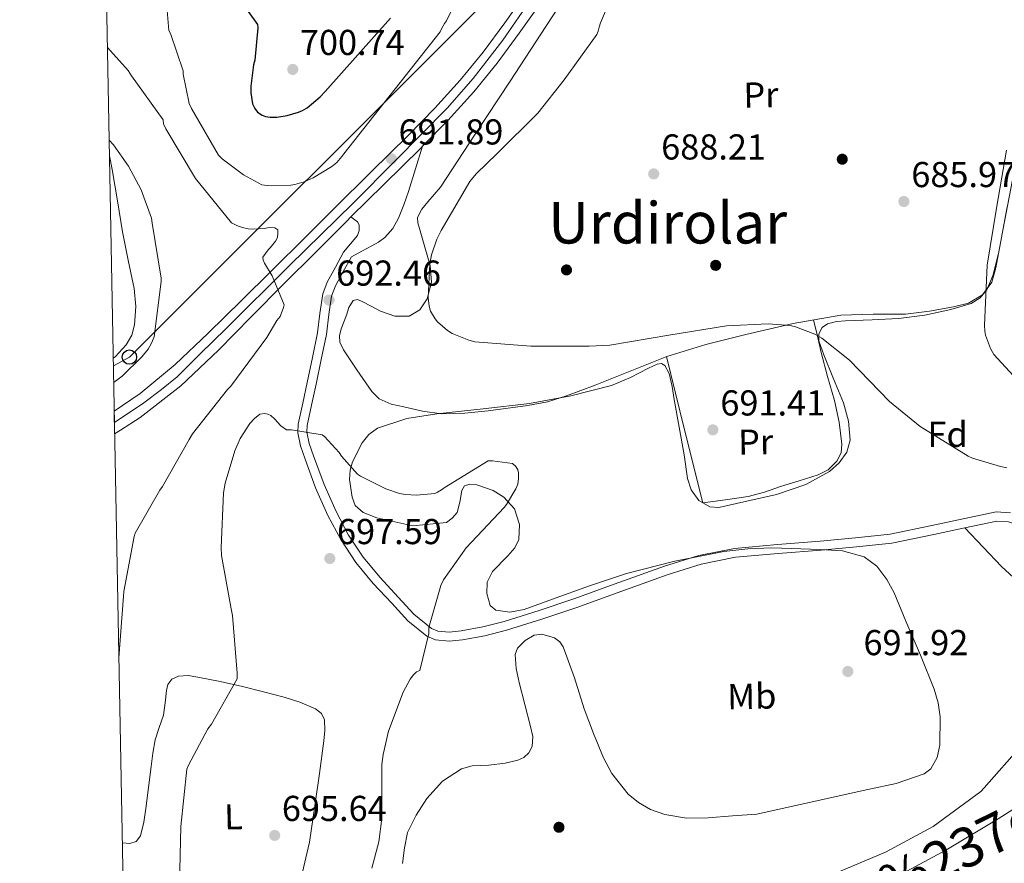
# Model space of a CAD drawing. Extents: x 627549 to 634437, y 752959 to 757716.
# Drawn here: x 627549 to 627823, y 756049 to 756283 of the extents above; entities that cross this region are included whole.
import ezdxf
from ezdxf.enums import TextEntityAlignment as Align

# ---------------------------------------------------------------- set-up
doc = ezdxf.new("R2010")
doc.units = 0
doc.header["$MEASUREMENT"] = 0
doc.linetypes.add('DGN Style 3', pattern=[110.84668, 79.1762, -31.67048])
doc.linetypes.add('DGN Style 4', pattern=[126.761096, 63.34096, -31.67048, 0.079176, -31.67048])
for name, color, linetype in [('Nivel 17', 7, 'Continuous'), ('Nivel 21', 7, 'Continuous'), ('Nivel 23', 7, 'Continuous'), ('Nivel 33', 7, 'Continuous'), ('Nivel 35', 7, 'Continuous'), ('Nivel 36', 7, 'Continuous'), ('Nivel 37', 7, 'Continuous'), ('Nivel 4', 7, 'Continuous'), ('Nivel 41', 7, 'Continuous'), ('Nivel 43', 7, 'Continuous'), ('Nivel 45', 7, 'Continuous'), ('Nivel 49', 7, 'Continuous'), ('Nivel 5', 7, 'Continuous'), ('Nivel 54', 7, 'Continuous'), ('Nivel 57', 7, 'Continuous'), ('Nivel 61', 7, 'Continuous'), ('Nivel 7', 7, 'Continuous')]:
    doc.layers.add(name, color=color, linetype=linetype)
doc.styles.add('Style-arial', font='arial.shx', dxfattribs={"bigfont": 'arialbig.shx'})
doc.styles.add('Style-arialn', font='arialn.shx', dxfattribs={"bigfont": 'arialnbig.shx'})
doc.styles.add('Style-times', font='times.shx', dxfattribs={"bigfont": 'timesbig.shx'})
doc.styles.add('Style-timesi', font='timesi.shx', dxfattribs={"bigfont": 'timesibig.shx'})

# ---------------------------------------------------------------- blocks, each defined once
blk = doc.blocks.new('5PATER_7')
at = {"layer": 'Nivel 7', "linetype": 'Continuous', "lineweight": 0}
h = blk.add_hatch(color=53, dxfattribs=at)
edge = h.paths.add_edge_path()
edge.add_ellipse((0, 0), major_axis=(-1.49, -0.45), ratio=0.999337, start_angle=0, end_angle=360)
blk = doc.blocks.new('5PATER_9')
at = {"layer": 'Nivel 7', "linetype": 'Continuous', "lineweight": 0}
h = blk.add_hatch(color=53, dxfattribs=at)
edge = h.paths.add_edge_path()
edge.add_ellipse((0, 0), major_axis=(-1.31, -0.85), ratio=0.999264, start_angle=0, end_angle=360)
blk = doc.blocks.new('5PERFI_4')
at = {"layer": 'Nivel 17', "linetype": 'Continuous', "lineweight": 0}
h = blk.add_hatch(color=7, dxfattribs=at)
edge = h.paths.add_edge_path()
edge.add_ellipse((0, 0), major_axis=(1.54, 0.22), ratio=0.999657, start_angle=0, end_angle=360)
blk = doc.blocks.new('5PATER_1')
at = {"layer": 'Nivel 7', "linetype": 'Continuous', "lineweight": 0}
h = blk.add_hatch(color=53, dxfattribs=at)
edge = h.paths.add_edge_path()
edge.add_ellipse((0, 0), major_axis=(-1.1, -1.11), ratio=0.999422, start_angle=0, end_angle=360)
blk = doc.blocks.new('5PTT')
at = {"layer": 'Nivel 33', "color": 7, "linetype": 'Continuous', "lineweight": 30}
blk.add_circle((0, 0, 0), 2, dxfattribs=at)

msp = doc.modelspace()

# ---------------------------------------------------------------- linework, layer by layer
at = {"layer": 'Nivel 21', "color": 7, "linetype": 'Continuous', "lineweight": 13}
for points in [[(627575.642, 756174.598, 686.449), (627582.837, 756179.552, 687.025), (627592.594, 756187.587, 687.739), (627601.781, 756196.256, 688.369), (627610.997, 756205.344, 688.945), (627619.383, 756213.603, 689.905), (627620.212, 756214.431, 689.949), (627628.09, 756222.298, 690.37), (627636.805, 756231.001, 690.834), (627647.079, 756241.165, 691.342), (627657.331, 756251.271, 691.666), (627664.763, 756258.877, 691.742), (627671.867, 756266.686, 691.794), (627678.196, 756274.474, 691.897), (627684.216, 756282.611, 691.986), (627690.137, 756290.993, 691.934)], [(627575.758, 756168.315, 686.507), (627577.418, 756169.299, 686.586), (627582.901, 756172.832, 686.833), (627594.21, 756181.695, 687.473), (627604.597, 756191.584, 688.241), (627613.749, 756200.832, 689.073), (627622.901, 756210.08, 689.905), (627631.608, 756218.775, 690.37), (627640.315, 756227.47, 690.834), (627641.48, 756228.622, 690.892), (627650.577, 756237.622, 691.342), (627660.859, 756247.758, 691.666), (627661.351, 756248.261, 691.671), (627668.386, 756255.461, 691.742), (627675.643, 756263.438, 691.794), (627682.131, 756271.422, 691.897), (627688.251, 756279.694, 691.986), (627694.237, 756288.168, 691.934)]]:
    msp.add_polyline3d(points, dxfattribs=at)
at = {"layer": 'Nivel 21', "color": 7, "linetype": 'DGN Style 3', "lineweight": 0}
for points in [[(627661.351, 756248.261, 691.671), (627659.41, 756242, 691.367), (627657.469, 756235.739, 691.063), (627656.158, 756231.969, 691.07), (627654.653, 756228.251, 691.191), (627653.087, 756225.376, 691.221), (627650.877, 756222.939, 691.255), (627649.136, 756221.652, 691.283), (627647.293, 756220.571, 691.319), (627644.455, 756219.07, 691.383), (627641.617, 756217.57, 691.447), (627639.345, 756213.442, 691.575), (627637.159, 756209.47, 691.703), (627636.063, 756206.573, 691.778), (627635.346, 756201.476, 691.85), (627634.664, 756195.968, 691.959), (627633.204, 756188.98, 692.338), (627631.761, 756182.098, 692.983), (627630.505, 756176.268, 693.622), (627629.306, 756170.64, 694.263), (627629.204, 756168.761, 694.526), (627629.891, 756165.611, 694.918), (627631.095, 756162.149, 695.287), (627633.978, 756154.264, 695.858), (627637.326, 756146.722, 696.247), (627640.791, 756140.155, 696.618), (627644.829, 756134.005, 696.887), (627649.544, 756128.372, 696.772), (627654.638, 756122.881, 696.311), (627658.992, 756118.156, 695.681), (627663.895, 756114.195, 695.095), (627665.623, 756113.455, 695.004), (627668.738, 756113.15, 694.949), (627672.142, 756113.548, 694.839), (627678.122, 756114.621, 694.415), (627684.049, 756116.104, 694.007), (627693.758, 756119.18, 693.679), (627703.431, 756122.396, 693.367), (627715.968, 756126.928, 692.422), (627728.602, 756131.491, 691.639), (627738.171, 756134.509, 691.564), (627748.06, 756136.465, 691.511), (627760.075, 756137.515, 691.336), (627771.935, 756138.46, 691.127), (627781.731, 756139.423, 690.906), (627791.423, 756140.428, 690.679), (627803.002, 756142.8, 690.431), (627820.862, 756146.588, 690.324), (627824.797, 756146.315, 690.359)], [(627812.143, 756142.178, 690.378), (627817.226, 756136.782, 689.926), (627822.309, 756131.386, 689.473), (627825.651, 756128.32, 689.317), (627831.304, 756124.463, 689.366), (627837.413, 756121.082, 689.409), (627844.324, 756118, 689.251), (627851.557, 756115.962, 689.153), (627858.69, 756115.081, 689.213), (627865.829, 756115.066, 689.281), (627871.945, 756115.544, 689.314), (627877.989, 756117.114, 689.345), (627886.422, 756121.397, 689.504), (627894.053, 756126.714, 689.537), (627904.2, 756134.734, 688.928), (627914.021, 756143.098, 688.129), (627920.896, 756149.135, 687.604), (627927.013, 756155.834, 687.233), (627928.873, 756158.43, 687.178), (627930.733, 756161.027, 687.124)]]:
    msp.add_polyline3d(points, dxfattribs=at)
at = {"layer": 'Nivel 21', "color": 7, "linetype": 'Continuous', "lineweight": 0}
for points in [[(627812.143, 756142.178, 690.378), (627803.516, 756140.346, 690.431), (627791.805, 756137.947, 690.679), (627781.983, 756136.929, 690.906), (627772.157, 756135.963, 691.127), (627760.284, 756135.017, 691.336), (627748.413, 756133.979, 691.511), (627738.793, 756132.076, 691.564), (627729.405, 756129.115, 691.639), (627716.82, 756124.57, 692.422), (627704.253, 756120.027, 693.367), (627694.532, 756116.795, 693.679), (627684.733, 756113.691, 694.007), (627678.648, 756112.168, 694.415), (627672.509, 756111.067, 694.839), (627668.762, 756110.629, 694.949), (627664.993, 756110.998, 695.004), (627662.589, 756112.027, 695.095), (627657.273, 756116.322, 695.681), (627652.797, 756121.179, 696.311), (627647.663, 756126.714, 696.772), (627642.813, 756132.507, 696.887), (627638.63, 756138.879, 696.618), (627635.069, 756145.627, 696.247), (627631.652, 756153.324, 695.858), (627628.733, 756161.307, 695.287), (627627.474, 756164.93, 694.918), (627626.682, 756168.558, 694.526), (627626.813, 756170.971, 694.263), (627628.054, 756176.793, 693.622), (627629.309, 756182.619, 692.983), (627630.75, 756189.494, 692.338), (627632.189, 756196.379, 691.959), (627632.86, 756201.805, 691.85), (627633.619, 756207.199, 691.778), (627634.877, 756210.523, 691.703), (627637.149, 756214.651, 691.575), (627639.421, 756218.779, 691.447), (627641.341, 756221.115, 691.287), (627643.261, 756223.451, 691.127), (627643.794, 756224.857, 691.081), (627643.709, 756226.395, 691.063), (627643.261, 756227.291, 691.063), (627641.48, 756228.622, 690.892)], [(627930.733, 756161.027, 687.124), (627926.781, 756159.259, 687.607), (627917.96, 756156.219, 689.024), (627909.117, 756153.179, 690.487), (627901.982, 756150.67, 691.275), (627894.845, 756148.123, 691.703), (627889.093, 756145.217, 691.809), (627883.261, 756142.491, 691.703), (627878.254, 756141.646, 691.431), (627873.213, 756141.019, 691.191), (627866.088, 756139.248, 691.085), (627858.941, 756137.563, 691.063), (627852.767, 756137.009, 691.129), (627846.589, 756137.563, 691.191), (627839.894, 756139.093, 691.119), (627833.277, 756140.891, 690.935), (627828.783, 756142.39, 690.638), (627824.317, 756143.835, 690.359), (627821.019, 756144.064, 690.324), (627812.143, 756142.178, 690.378)]]:
    msp.add_polyline3d(points, dxfattribs=at)
at = {"layer": 'Nivel 23', "color": 7, "linetype": 'DGN Style 4', "lineweight": 0}
msp.add_polyline3d([(627692.925, 756291.142, 691.921), (627683.654, 756277.824, 691.949), (627675.467, 756267.134, 691.821), (627668.229, 756258.859, 691.754), (627653.783, 756244.256, 691.773), (627642.083, 756232.473, 691.002), (627624.359, 756215.092, 690.078), (627606.715, 756197.524, 688.628), (627599.594, 756190.653, 688.064), (627593.131, 756184.188, 687.574), (627588.822, 756180.654, 687.26), (627583.91, 756176.947, 686.986), (627575.7, 756171.456, 686.451)], dxfattribs=at)
at = {"layer": 'Nivel 33', "color": 7, "linetype": 'Continuous', "lineweight": 0}
msp.add_polyline3d([(627910.755, 757592.865, 714.955), (627909.377, 757573.173, 714.478), (627901.336, 757463.584, 715.999), (627973.083, 757327.013, 712.81), (628030.915, 757234.137, 712.495), (628076.483, 757131.084, 712.296), (628072.216, 756896.612, 708.734), (627989.758, 756739.024, 709.967), (627815.623, 756574.336, 693.705), (627761.478, 756485.861, 691.097), (627688.707, 756311.798, 693.806), (627678.521, 756288.171, 693.529), (627579.88, 756189.642, 684.448), (627575.407, 756187.186, 684.167)], dxfattribs=at)
at = {"layer": 'Nivel 35', "color": 92, "linetype": 'DGN Style 3', "lineweight": 0}
for points in [[(627668.076, 756143.651, 695.799), (627658.676, 756142.686, 695.957), (627648.68, 756144.911, 696.064), (627644.833, 756146.442, 696.082), (627642.621, 756148.379, 696.055), (627641.776, 756150.677, 696.002), (627641.069, 756155.642, 695.872), (627641.217, 756158.212, 695.782), (627641.853, 756160.475, 695.671), (627644.561, 756165.809, 695.34), (627646.434, 756168.143, 695.159), (627648.893, 756169.883, 694.967), (627657.041, 756172.6, 694.36), (627665.341, 756173.915, 693.751), (627678.247, 756175.26, 692.902), (627691.133, 756176.731, 692.279), (627702.593, 756178.861, 692.012), (627713.917, 756181.723, 691.895), (627719.145, 756183.999, 691.864), (627724.221, 756186.587, 691.831), (627726.614, 756187.658, 691.799), (627727.785, 756187.827, 691.78), (627728.701, 756187.291, 691.767), (627729.911, 756185.041, 691.782), (627730.775, 756181.468, 691.863), (627731.325, 756177.819, 691.895), (627732.699, 756170.139, 691.805), (627734.077, 756162.459, 691.703), (627735.04, 756155.908, 691.607), (627736.073, 756152.754, 691.558), (627738.173, 756149.787, 691.511), (627741.241, 756148.028, 691.493), (627743.779, 756147.849, 691.503), (627751.549, 756149.595, 691.511), (627759.774, 756151.412, 691.125), (627767.933, 756154.203, 690.679), (627774.506, 756157.789, 690.659), (627777.232, 756160.201, 690.674), (627779.325, 756163.227, 690.615), (627780.275, 756166.565, 690.484), (627779.829, 756171.832, 690.226), (627778.365, 756176.923, 689.911), (627775.663, 756183.589, 689.322), (627772.925, 756190.235, 688.759), (627771.591, 756194.148, 688.593), (627771.515, 756196.114, 688.542), (627772.477, 756197.851, 688.503), (627774.001, 756198.899, 688.504), (627776.462, 756199.532, 688.552), (627779.005, 756199.707, 688.503), (627786.37, 756199.992, 688.055), (627793.725, 756200.347, 687.607), (627801.012, 756201.342, 687.158), (627808.253, 756202.843, 686.711), (627813.946, 756204.585, 686.503), (627816.416, 756206.1, 686.451), (627818.237, 756208.347, 686.391), (627820.003, 756212.551, 686.27), (627821.607, 756218.955, 686.088), (627822.845, 756225.435, 685.943), (627825.792, 756240.851, 685.791)], [(627655.771, 756048.82, 696.706), (627656.345, 756053.155, 696.729), (627657.176, 756057.402, 696.75), (627659.583, 756062.256, 696.771), (627662.552, 756066.938, 696.686), (627666.888, 756071.708, 696.309), (627672.216, 756075.13, 695.854), (627675.18, 756075.942, 695.678), (627679.791, 756076.208, 695.43), (627684.376, 756076.73, 695.214), (627687.872, 756077.555, 695.183), (627689.506, 756078.296, 695.189), (627690.968, 756079.61, 695.15), (627691.886, 756081.384, 695.061), (627691.989, 756084.163, 694.908), (627691.416, 756086.906, 694.766), (627689.857, 756093.016, 694.493), (627688.28, 756099.13, 694.254), (627687.369, 756103.02, 694.161), (627687.128, 756106.938, 694.126), (627687.788, 756108.696, 694.148), (627689.914, 756110.867, 694.233), (627692.44, 756112.314, 694.254), (627694.546, 756112.636, 694.2), (627698.05, 756111.594, 694.096), (627699.511, 756110.506, 694.044), (627700.504, 756109.114, 693.998), (627703.583, 756100.464, 693.832), (627706.328, 756091.834, 693.614), (627708.915, 756084.998, 693.173), (627711.704, 756078.202, 692.654), (627713.957, 756073.86, 692.365), (627718.528, 756068.13, 691.956), (627721.42, 756065.777, 691.799), (627724.76, 756063.866, 691.694), (627728.736, 756062.412, 691.635), (627734.731, 756061.474, 691.611), (627740.76, 756061.562, 691.63), (627747.544, 756062.042, 691.662), (627754.328, 756062.522, 691.694), (627769.738, 756065.962, 691.73), (627785.149, 756069.403, 691.767), (627793.035, 756071.113, 691.768), (627800.829, 756073.755, 691.767), (627802.683, 756075.158, 691.872), (627804.414, 756078.269, 692.215), (627805.181, 756081.755, 692.407), (627805.328, 756089.616, 692.28), (627804.745, 756093.533, 692.166), (627803.645, 756097.307, 692.023), (627799.841, 756106.803, 691.611), (627795.709, 756116.187, 691.191), (627792.485, 756124.048, 690.77), (627790.489, 756127.845, 690.569), (627787.645, 756131.483, 690.423), (627784.129, 756134.061, 690.358), (627778.143, 756135.728, 690.349), (627771.901, 756136.155, 690.359), (627758.486, 756136.607, 690.34), (627751.788, 756136.365, 690.343), (627745.149, 756135.579, 690.359), (627731.529, 756132.943, 690.743), (627718.077, 756129.499, 691.511), (627707.753, 756126.005, 692.397), (627697.533, 756122.331, 693.303), (627689.647, 756119.442, 693.56), (627685.639, 756118.695, 693.624), (627681.725, 756119.259, 693.751), (627680.192, 756120.574, 693.917), (627679.211, 756123.864, 694.298), (627679.293, 756127.067, 694.583), (627680.814, 756130.044, 694.511), (627685.062, 756134.41, 693.942), (627686.991, 756136.625, 693.714), (627688.125, 756138.907, 693.687), (627688.359, 756143.077, 694.036), (627686.973, 756147.419, 694.391), (627684.007, 756150.651, 694.48), (627681.041, 756152.545, 694.485), (627676.454, 756154.157, 694.498), (627674.5, 756154.265, 694.546), (627673.021, 756153.819, 694.647), (627672.262, 756152.531, 694.829), (627671.726, 756149.289, 695.224), (627670.973, 756146.459, 695.543), (627669.639, 756144.883, 695.697), (627668.076, 756143.651, 695.799)]]:
    msp.add_polyline3d(points, dxfattribs=at)
at = {"layer": 'Nivel 36', "color": 92, "linetype": 'Continuous', "lineweight": 0}
for points in [[(627705.533, 756296.795, 690.807), (627695.611, 756281.564, 690.637), (627685.693, 756266.331, 690.551), (627676.039, 756251.603, 690.638), (627666.365, 756236.891, 690.743), (627662.85, 756232.808, 690.775), (627661.153, 756230.765, 690.792), (627659.965, 756228.507, 690.807), (627660.031, 756226.958, 690.747), (627660.541, 756225.371, 690.679), (627662.037, 756220.25, 690.683), (627663.485, 756215.131, 690.743), (627663.86, 756210.515, 690.843), (627662.653, 756205.851, 690.935), (627660.588, 756202.794, 690.939), (627657.661, 756200.987, 690.935), (627653.623, 756201.029, 691.002), (627649.661, 756202.395, 691.127), (627647.123, 756203.768, 691.279), (627644.605, 756205.147, 691.511), (627643.278, 756205.655, 691.672), (627642.045, 756205.403, 691.831), (627640.914, 756203.457, 692.015), (627640.253, 756201.307, 692.151), (627638.722, 756197.477, 692.323), (627638.248, 756195.578, 692.399), (627638.397, 756193.755, 692.471), (627639.398, 756191.701, 692.548), (627640.701, 756189.723, 692.599), (627643.11, 756186.085, 692.546), (627645.565, 756182.491, 692.471), (627647.242, 756180.102, 692.51), (627649.341, 756178.011, 692.535), (627652.624, 756176.534, 692.503), (627656.125, 756175.771, 692.471), (627661.391, 756174.607, 692.442), (627666.685, 756173.915, 692.407), (627673.148, 756174.042, 692.344), (627679.613, 756174.747, 692.279), (627690.674, 756176.19, 692.197), (627696.124, 756177.246, 692.153), (627701.437, 756178.843, 692.087), (627709.364, 756181.88, 691.937), (627717.245, 756184.987, 691.767), (627723.254, 756187.399, 691.643), (627729.277, 756189.787, 691.511), (627740.145, 756193.189, 691.043), (627751.229, 756195.931, 690.359), (627764.386, 756198.987, 689.535), (627777.661, 756201.307, 688.631), (627786.642, 756201.603, 687.924), (627795.645, 756201.627, 687.223), (627802.316, 756202.419, 686.771), (627808.957, 756203.611, 686.327), (627813.192, 756204.659, 685.969), (627817.085, 756206.939, 685.687), (627819.612, 756210.442, 685.625), (627820.797, 756214.427, 685.623), (627822.323, 756222.912, 685.591), (627823.869, 756231.387, 685.559)], [(627574.32, 756245.595, 684.326), (627575.098, 756241.856, 684.326), (627576.526, 756233.146, 684.249), (627577.978, 756224.448, 684.134), (627579.56, 756216.604, 684.068), (627581.178, 756208.768, 684.006), (627581.63, 756203.697, 683.973), (627581.306, 756198.592, 683.942), (627580.522, 756195.713, 683.914), (627578.938, 756193.024, 683.878), (627575.938, 756189.676, 683.812), (627575.367, 756189.339, 683.792)], [(627729.23, 756189.768, 691.512), (627734.245, 756169.426, 691.544), (627739.261, 756149.083, 691.575), (627745.565, 756149.979, 691.671), (627751.869, 756150.875, 691.767), (627756.424, 756152.07, 691.475), (627760.893, 756153.627, 691.063), (627766.109, 756155.244, 690.984), (627771.325, 756156.891, 690.871), (627774.173, 756158.306, 690.676), (627776.573, 756160.731, 690.487), (627777.754, 756163.031, 690.381), (627777.981, 756165.403, 690.295), (627777.164, 756171.506, 690.131), (627775.869, 756177.563, 689.975), (627773.997, 756184.245, 689.866), (627772.221, 756190.939, 689.655), (627771.156, 756195.462, 689.4), (627770.091, 756199.984, 689.146)], [(627577.876, 756054.534, 690.843), (627579.992, 756054.394, 691.374), (627581.78, 756054.976, 692.525), (627582.936, 756056.506, 693.55), (627583.886, 756060.293, 693.909), (627584.472, 756064.122, 693.934), (627585.167, 756069.947, 693.712), (627585.88, 756075.77, 693.55), (627586.412, 756079.488, 693.607), (627587.032, 756083.194, 693.614), (627588.118, 756086.671, 693.489), (627589.336, 756090.106, 693.358), (627589.793, 756093.476, 693.217), (627590.168, 756096.89, 693.102), (627590.6, 756098.616, 693.139), (627591.704, 756100.09, 693.23), (627593.482, 756100.964, 693.305), (627596.223, 756101.138, 693.423), (627598.936, 756100.666, 693.55), (627605.129, 756099.422, 694.037), (627611.288, 756098.042, 694.702), (627617.127, 756096.567, 695.722), (627622.936, 756095.034, 696.686), (627627.284, 756093.685, 696.606), (627631.576, 756091.834, 696.43), (627633.252, 756090.56, 696.615), (627634.136, 756088.762, 696.75), (627634.236, 756085.847, 696.717), (627633.944, 756082.938, 696.686), (627632.741, 756073.88, 696.661), (627631.448, 756064.826, 696.622), (627629.913, 756054.75, 696.457), (627627.672, 756044.794, 696.302)]]:
    msp.add_polyline3d(points, dxfattribs=at)
at = {"layer": 'Nivel 4', "color": 30, "linetype": 'Continuous', "lineweight": 30, "elevation": 700, "flags": 128}
msp.add_lwpolyline([(627609.794, 756290.076), (627615.522, 756282.108), (627615.554, 756281.212), (627614.722, 756272.22), (627614.37, 756270.908), (627613.634, 756264.988), (627613.634, 756263.132), (627614.05, 756260.06), (627614.722, 756258.748), (627615.49, 756257.788), (627616.77, 756256.892), (627617.666, 756256.54), (627619.042, 756256.348), (627620.866, 756256.38), (627623.746, 756256.828), (627626.882, 756257.756), (627627.97, 756258.236), (627629.25, 756259.004), (627632.898, 756261.98), (627634.338, 756263.516), (627652.482, 756283.868)], dxfattribs=at)
at = {"layer": 'Nivel 49', "color": 7, "linetype": 'Continuous', "lineweight": 0, "extrusion": (-0.000170367, 0.009228, 0.999957), "elevation": 7557.269, "flags": 128}
msp.add_lwpolyline([(627575.866, 756130.772), (627575.75, 756137.055)], dxfattribs=at)
at = {"layer": 'Nivel 5', "color": 30, "linetype": 'Continuous', "lineweight": 0, "flags": 128}
for points, elevation in [([(627823.779, 756158.894), (627822.051, 756159.182), (627814.275, 756161.518), (627813.059, 756162.126), (627799.715, 756170.382), (627791.203, 756177.326), (627780.035, 756188.782), (627772.387, 756194.894), (627770.403, 756195.982), (627765.091, 756198.03), (627763.555, 756198.414), (627757.475, 756198.926), (627745.923, 756198.35), (627729.859, 756195.758), (627713.475, 756192.942), (627707.651, 756192.686), (627691.523, 756192.654), (627675.939, 756193.902), (627674.211, 756194.35), (627669.635, 756196.174), (627668.323, 756197.038), (627665.507, 756199.47), (627664.867, 756200.27), (627663.587, 756202.382), (627663.171, 756203.79), (627662.947, 756206.126), (627663.395, 756215.598), (627663.875, 756218.126), (627665.315, 756222.414), (627666.531, 756224.846), (627674.531, 756238.51), (627676.259, 756240.654), (627682.115, 756246.286), (627693.443, 756257.454), (627700.707, 756266.702), (627709.795, 756279.374), (627710.211, 756280.302), (627710.435, 756281.422), (627710.883, 756282.606), (627717.379, 756297.774)], 690), ([(627589.922, 756291.66), (627590.85, 756280.46), (627591.298, 756279.596), (627594.786, 756269.26), (627594.85, 756268.332), (627596.482, 756260.172), (627597.122, 756258.796), (627604.674, 756245.804), (627605.666, 756244.812), (627611.554, 756240.3), (627616.706, 756237.548), (627618.178, 756237.388), (627624.738, 756237.484), (627625.826, 756237.644), (627628.45, 756238.412), (627630.946, 756239.5), (627636.194, 756242.604), (627637.506, 756243.756), (627638.978, 756245.42), (627639.458, 756246.188), (627666.306, 756280.108), (627666.754, 756281.132), (627667.49, 756282.444), (627668.002, 756283.116), (627673.076, 756293.456)], 695), ([(627573.758, 756275.768), (627579.503, 756269.378), (627580.495, 756267.874), (627589.263, 756255.586), (627589.391, 756254.498), (627589.999, 756253.154), (627598.255, 756239.33), (627608.303, 756227.01), (627609.967, 756226.146), (627611.311, 756225.666), (627612.847, 756225.346), (627614.191, 756225.25), (627617.327, 756225.41), (627618.255, 756225.602), (627619.183, 756225.666), (627620.335, 756225.602), (627621.135, 756224.994), (627621.167, 756224.13), (627621.007, 756222.882), (627620.463, 756221.922), (627619.023, 756220.034), (627618.415, 756219.458), (627616.943, 756217.442), (627617.071, 756216.578), (627617.423, 756215.778), (627619.567, 756212.258), (627622.895, 756204.226), (627622.735, 756203.426), (627621.743, 756200.898), (627620.879, 756199.81), (627618.095, 756195.106), (627608.047, 756181.57), (627607.119, 756180.642), (627597.423, 756168.322), (627596.527, 756166.722), (627589.071, 756153.634), (627588.335, 756152.674), (627581.455, 756140.706), (627581.167, 756139.714), (627578.319, 756124.45), (627578.255, 756123.202), (627576.918, 756106.009)], 690), ([(627574.239, 756249.973), (627575.43, 756248.682), (627579.654, 756242.73), (627583.11, 756236.138), (627586.054, 756228.234), (627586.246, 756226.922), (627588.742, 756211.626), (627588.742, 756210.666), (627586.79, 756195.306), (627586.054, 756193.514), (627585.094, 756191.882), (627583.366, 756189.674), (627577.894, 756184.298), (627576.006, 756182.954), (627575.492, 756182.615)], 685), ([(627830.056, 756179.712), (627820.168, 756190.336), (627819.272, 756192), (627817.896, 756195.776), (627817.704, 756196.896), (627817.64, 756198.528), (627818.376, 756215.232), (627820.968, 756231.104), (627823.688, 756247.2)], 685), ([(627593.839, 756043.042), (627594.127, 756059.138), (627595.855, 756075.074), (627596.271, 756076.162), (627601.647, 756086.242), (627602.703, 756087.586), (627609.807, 756100.162), (627609.871, 756101.794), (627608.559, 756117.794), (627608.143, 756119.682), (627605.455, 756134.498), (627605.423, 756136.738), (627606.031, 756151.906), (627606.479, 756154.594), (627609.167, 756163.554), (627610.671, 756166.978), (627613.359, 756171.202), (627614.607, 756172.578), (627616.175, 756173.794), (627617.519, 756173.922), (627618.319, 756173.794), (627619.215, 756173.378), (627620.239, 756172.514), (627621.999, 756170.53), (627623.535, 756169.378), (627624.911, 756169.378), (627633.487, 756168.066), (627634.127, 756167.522), (627638.159, 756163.074), (627638.799, 756162.114), (627643.311, 756157.122), (627644.111, 756156.578), (627651.183, 756152.994), (627654.959, 756151.714), (627656.591, 756151.426), (627659.727, 756151.266), (627664.751, 756151.746), (627665.551, 756152.098), (627666.671, 756152.77), (627667.343, 756153.314), (627679.631, 756160.834), (627680.783, 756160.834), (627686.415, 756160.098), (627687.343, 756159.266), (627687.823, 756158.306), (627688.015, 756157.442), (627688.015, 756155.842), (627687.823, 756154.338), (627687.311, 756153.058), (627684.719, 756148.642), (627684.079, 756147.81), (627673.487, 756136.61), (627667.183, 756127.714), (627666.479, 756126.114), (627663.151, 756114.466), (627663.119, 756112.802), (627660.591, 756102.498)], 695), ([(627660.591, 756102.498), (627659.727, 756102.114), (627658.831, 756101.314), (627657.967, 756100.098), (627656.015, 756096.482), (627651.919, 756085.634), (627650.383, 756079.17), (627650.095, 756076.386), (627650.095, 756061.378), (627649.231, 756054.818), (627647.279, 756047.522)], 695), ([(627775.363, 756045.806), (627790.051, 756051.95), (627803.363, 756059.086), (627816.611, 756068.846), (627817.507, 756069.902), (627827.971, 756081.742)], 690), ([(627793.576, 756045.376), (627806.824, 756052.576), (627821.448, 756061.28), (627834.344, 756069.472)], 685)]:
    msp.add_lwpolyline(points, dxfattribs=dict(at, elevation=elevation))
at = {"layer": 'Nivel 54', "color": 9, "linetype": 'Continuous', "lineweight": 0}
msp.add_polyline3d([(627690.137, 756290.993, 691.934), (627684.216, 756282.611, 691.986), (627678.196, 756274.474, 691.897), (627671.867, 756266.686, 691.794), (627664.763, 756258.877, 691.742), (627657.331, 756251.271, 691.666), (627647.079, 756241.165, 691.342), (627636.805, 756231.001, 690.834), (627628.09, 756222.298, 690.37), (627620.212, 756214.431, 689.949), (627619.383, 756213.603, 689.905), (627610.997, 756205.344, 688.945), (627601.781, 756196.256, 688.369), (627592.594, 756187.587, 687.739), (627582.837, 756179.552, 687.025), (627575.642, 756174.598, 686.449), (627575.758, 756168.315, 686.507), (627577.418, 756169.299, 686.586), (627582.901, 756172.832, 686.833), (627594.21, 756181.695, 687.473), (627604.597, 756191.584, 688.241), (627613.749, 756200.832, 689.073), (627622.901, 756210.08, 689.905), (627631.608, 756218.775, 690.37), (627640.315, 756227.47, 690.834), (627641.48, 756228.622, 690.892), (627650.577, 756237.622, 691.342), (627660.859, 756247.758, 691.666), (627661.351, 756248.261, 691.671), (627668.386, 756255.461, 691.742), (627675.643, 756263.438, 691.794), (627682.131, 756271.422, 691.897), (627688.251, 756279.694, 691.986), (627694.237, 756288.168, 691.934)], dxfattribs=at)
at = {"layer": 'Nivel 57', "color": 92, "linetype": 'DGN Style 3', "lineweight": 0}
msp.add_polyline3d([(627825.792, 756240.851, 685.791), (627822.845, 756225.435, 685.943), (627821.607, 756218.955, 686.088), (627820.003, 756212.551, 686.27), (627818.237, 756208.347, 686.391), (627816.416, 756206.1, 686.451), (627813.946, 756204.585, 686.503), (627808.253, 756202.843, 686.711), (627801.012, 756201.342, 687.158), (627793.725, 756200.347, 687.607), (627786.37, 756199.992, 688.055), (627779.005, 756199.707, 688.503), (627776.462, 756199.532, 688.552), (627774.001, 756198.899, 688.504), (627772.477, 756197.851, 688.503), (627771.515, 756196.114, 688.542), (627771.591, 756194.148, 688.593), (627772.925, 756190.235, 688.759), (627775.663, 756183.589, 689.322), (627778.365, 756176.923, 689.911), (627779.829, 756171.832, 690.226), (627780.275, 756166.565, 690.484), (627779.325, 756163.227, 690.615), (627777.232, 756160.201, 690.674), (627774.506, 756157.789, 690.659), (627767.933, 756154.203, 690.679), (627759.774, 756151.412, 691.125), (627751.549, 756149.595, 691.511), (627743.779, 756147.849, 691.503), (627741.241, 756148.028, 691.493), (627738.173, 756149.787, 691.511), (627736.073, 756152.754, 691.558), (627735.04, 756155.908, 691.607), (627734.077, 756162.459, 691.703), (627732.699, 756170.139, 691.805), (627731.325, 756177.819, 691.895), (627730.775, 756181.468, 691.863), (627729.911, 756185.041, 691.782), (627728.701, 756187.291, 691.767), (627727.785, 756187.827, 691.78), (627726.614, 756187.658, 691.799), (627724.221, 756186.587, 691.831), (627719.145, 756183.999, 691.864), (627713.917, 756181.723, 691.895), (627702.593, 756178.861, 692.012), (627691.133, 756176.731, 692.279), (627678.247, 756175.26, 692.902), (627665.341, 756173.915, 693.751), (627657.041, 756172.6, 694.36), (627648.893, 756169.883, 694.967), (627646.434, 756168.143, 695.159), (627644.561, 756165.809, 695.34), (627641.853, 756160.475, 695.671), (627641.217, 756158.212, 695.782), (627641.069, 756155.642, 695.872), (627641.776, 756150.677, 696.002), (627642.621, 756148.379, 696.055), (627644.833, 756146.442, 696.082), (627648.68, 756144.911, 696.064), (627658.676, 756142.686, 695.957), (627668.076, 756143.651, 695.799), (627669.639, 756144.883, 695.697), (627670.973, 756146.459, 695.543), (627671.726, 756149.289, 695.224), (627672.262, 756152.531, 694.829), (627673.021, 756153.819, 694.647), (627674.5, 756154.265, 694.546), (627676.454, 756154.157, 694.498), (627681.041, 756152.545, 694.485), (627684.007, 756150.651, 694.48), (627686.973, 756147.419, 694.391), (627688.359, 756143.077, 694.036), (627688.125, 756138.907, 693.687), (627686.991, 756136.625, 693.714), (627685.062, 756134.41, 693.942), (627680.814, 756130.044, 694.511), (627679.293, 756127.067, 694.583), (627679.211, 756123.864, 694.298), (627680.192, 756120.574, 693.917), (627681.725, 756119.259, 693.751), (627685.639, 756118.695, 693.624), (627689.647, 756119.442, 693.56), (627697.533, 756122.331, 693.303), (627707.753, 756126.005, 692.397), (627718.077, 756129.499, 691.511), (627731.529, 756132.943, 690.743), (627745.149, 756135.579, 690.359), (627751.788, 756136.365, 690.343), (627758.486, 756136.607, 690.34), (627771.901, 756136.155, 690.359), (627778.143, 756135.728, 690.349), (627784.129, 756134.061, 690.358), (627787.645, 756131.483, 690.423), (627790.489, 756127.845, 690.569), (627792.485, 756124.048, 690.77), (627795.709, 756116.187, 691.191), (627799.841, 756106.803, 691.611), (627803.645, 756097.307, 692.023), (627804.745, 756093.533, 692.166), (627805.328, 756089.616, 692.28), (627805.181, 756081.755, 692.407), (627804.414, 756078.269, 692.215), (627802.683, 756075.158, 691.872), (627800.829, 756073.755, 691.767), (627793.035, 756071.113, 691.768), (627785.149, 756069.403, 691.767), (627769.738, 756065.962, 691.73), (627754.328, 756062.522, 691.694), (627747.544, 756062.042, 691.662), (627740.76, 756061.562, 691.63), (627734.731, 756061.474, 691.611), (627728.736, 756062.412, 691.635), (627724.76, 756063.866, 691.694), (627721.42, 756065.777, 691.799), (627718.528, 756068.13, 691.956), (627713.957, 756073.86, 692.365), (627711.704, 756078.202, 692.654), (627708.915, 756084.998, 693.173), (627706.328, 756091.834, 693.614), (627703.583, 756100.464, 693.832), (627700.504, 756109.114, 693.998), (627699.511, 756110.506, 694.044), (627698.05, 756111.594, 694.096), (627694.546, 756112.636, 694.2), (627692.44, 756112.314, 694.254), (627689.914, 756110.867, 694.233), (627687.788, 756108.696, 694.148), (627687.128, 756106.938, 694.126), (627687.369, 756103.02, 694.161), (627688.28, 756099.13, 694.254), (627689.857, 756093.016, 694.493), (627691.416, 756086.906, 694.766), (627691.989, 756084.163, 694.908), (627691.886, 756081.384, 695.061), (627690.968, 756079.61, 695.15), (627689.506, 756078.296, 695.189), (627687.872, 756077.555, 695.183), (627684.376, 756076.73, 695.214), (627679.791, 756076.208, 695.43), (627675.18, 756075.942, 695.678), (627672.216, 756075.13, 695.854), (627666.888, 756071.708, 696.309), (627662.552, 756066.938, 696.686), (627659.583, 756062.256, 696.771), (627657.176, 756057.402, 696.75), (627656.345, 756053.155, 696.729), (627655.771, 756048.82, 696.706)], dxfattribs=at)
at = {"layer": 'Nivel 61', "color": 7, "linetype": 'Continuous', "lineweight": 0, "flags": 128}
msp.add_lwpolyline([(627635.46, 752959.19), (627592.43, 755272.62), (627549.37, 757586.06), (630947.99, 757650.06), (634346.64, 757715.79), (634392.01, 755402.38), (634437.34, 753088.98), (631036.4, 753023.23)], close=True, dxfattribs=at)

# ---------------------------------------------------------------- block references
at = {"layer": 'Nivel 17', "color": 7, "linetype": 'Continuous', "lineweight": 0}
for p in [(627778.07, 756244.666, 687.24), (627701.398, 756213.882, 688.328), (627742.87, 756215.162, 688.072), (627699.301, 756058.896, 692.824)]:
    msp.add_blockref('5PERFI_4', p, dxfattribs=at)
at = {"layer": 'Nivel 33', "color": 7, "linetype": 'Continuous', "lineweight": 30}
msp.add_blockref('5PTT', (627579.88, 756189.642, 684.448), dxfattribs=at)
at = {"layer": 'Nivel 7', "color": 53, "linetype": 'Continuous', "lineweight": 0}
for name, p in [('5PATER_9', (627625.283, 756269.646, 700.744)), ('5PATER_9', (627652.712, 756244.768, 691.888)), ('5PATER_9', (627725.635, 756240.59, 688.208)), ('5PATER_9', (627795.203, 756232.91, 685.968)), ('5PATER_9', (627635.368, 756205.504, 692.464)), ('5PATER_9', (627742.088, 756169.408, 691.408)), ('5PATER_7', (627635.599, 756133.634, 697.592)), ('5PATER_1', (627779.621, 756102.224, 691.928)), ('5PATER_7', (627620.271, 756056.642, 695.64))]:
    msp.add_blockref(name, p, dxfattribs=at)

# ---------------------------------------------------------------- texts
at = {"layer": 'Nivel 37', "color": 92, "linetype": 'Continuous', "lineweight": 0}
for s, rotation, style, p in [('Pr', 0.98887, 'Style-arialn', (627755.453, 756262.556, 688.111)), ('Fd', 0.00518, 'Style-arial', (627807.365, 756168.155, 689.616)), ('Pr', 0.98887, 'Style-arialn', (627753.981, 756166.037, 691.09)), ('Mb', 0.98887, 'Style-arialn', (627752.903, 756095.324, 692.199)), ('L', 1.45912, 'Style-arialn', (627608.792, 756061.819, 695.348))]:
    msp.add_text(s, height=7, rotation=rotation, dxfattribs=dict(at, style=style)).set_placement(p, align=Align.MIDDLE_CENTER)
at = {"layer": 'Nivel 41', "color": 7, "linetype": 'Continuous', "lineweight": 0, "style": 'Style-arial'}
for s, p in [('700.74', (627627.268, 756273.646, 700.744)), ('691.89', (627654.698, 756248.768, 691.888)), ('688.21', (627727.715, 756244.59, 688.208)), ('685.97', (627797.254, 756236.91, 685.968)), ('692.46', (627637.354, 756209.504, 692.464)), ('691.41', (627744.167, 756173.408, 691.408)), ('697.59', (627637.584, 756137.634, 697.592)), ('691.92', (627783.958, 756106.758, 691.928)), ('695.64', (627622.256, 756060.642, 695.64))]:
    msp.add_text(s, height=7, dxfattribs=at).set_placement(p)
at = {"layer": 'Nivel 43', "color": 142, "linetype": 'Continuous', "lineweight": 0, "style": 'Style-timesi'}
msp.add_text('R%%237o Erro', height=11, rotation=26.33856, dxfattribs=at).set_placement((627770.771, 756026.571, 679.313))
at = {"layer": 'Nivel 45', "color": 7, "linetype": 'Continuous', "lineweight": 0, "style": 'Style-times'}
msp.add_text('Urdirolar', height=11.5, dxfattribs=at).set_placement((627729.528, 756226.983, 390.232), align=Align.MIDDLE_CENTER)

doc.saveas('drawing.dxf')
